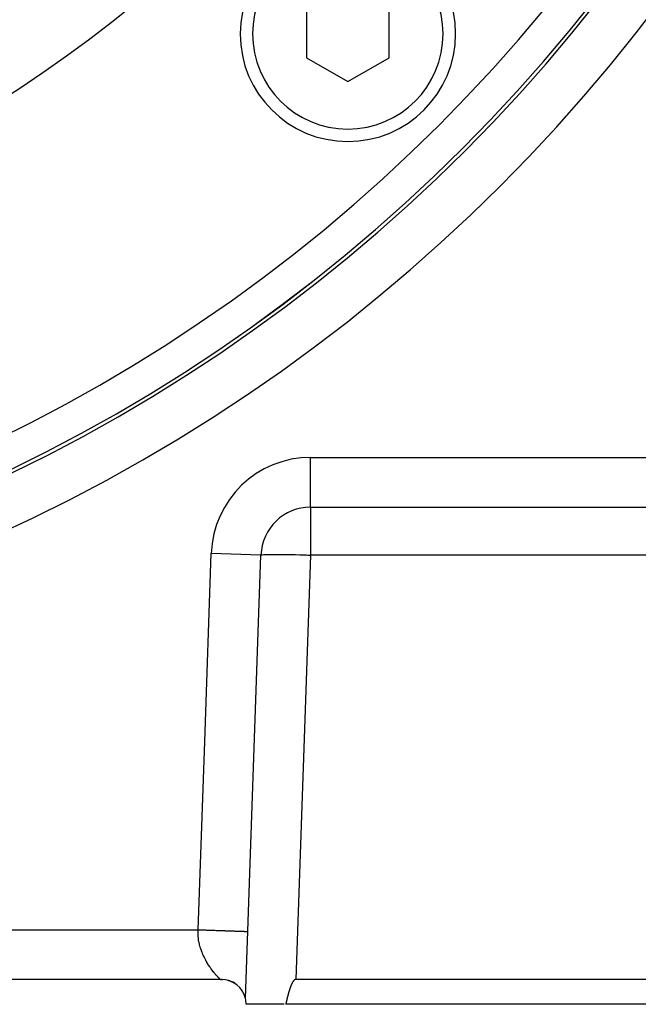
# Model space of a CAD drawing. Extents: x 24 to 1325, y -765 to 283.
# Drawn here: x 1250 to 1288, y -370 to -310 of the extents above; entities that cross this region are included whole.
import ezdxf

# ---------------------------------------------------------------- set-up
doc = ezdxf.new("R2010")
doc.units = 0
doc.linetypes.add('DASHED', pattern=[11.05, 8.7, -2.35])
doc.layers.get('0').update_dxf_attribs({"linetype": 'CONTINUOUS'})
doc.layers.add('NEVIDI', color=4, linetype='DASHED')

msp = doc.modelspace()

# ---------------------------------------------------------------- linework, layer by layer
at = {"color": 2}
for p, q in [((1267.63961, -309.496231), (1267.63961, -312.382982)), ((1272.63961, -312.382982), (1272.63961, -309.496231)), ((1267.63961, -312.382982), (1270.13961, -313.826358)), ((1270.13961, -313.826358), (1272.63961, -312.382982)), ((1267.892308, -339.499996), (1315.511987, -339.499996)), ((1267.892308, -339.499996), (1315.511987, -339.499996)), ((1263.959682, -369.154556), (1264.894136, -342.395298)), ((1262.44704, -367.999996), (1150.55296, -367.999996)), ((1262.44704, -367.999996), (1150.55296, -367.999996)), ((1262.445265, -367.999341), (1262.490085, -367.999995)), ((1262.445717, -367.999341), (1262.490085, -367.999992)), ((1262.44704, -367.999996), (1262.445717, -367.999341)), ((1262.500002, -367.999996), (1262.490085, -367.999992)), ((1262.560878, -367.999996), (1262.525655, -367.999996)), ((1262.527321, -367.999996), (1262.569386, -367.999996)), ((1262.556157, -368.000013), (1262.547852, -367.999996)), ((1262.944594, -368.067098), (1262.910516, -368.056693)), ((1262.934396, -368.064323), (1262.910526, -368.056695)), ((1262.933102, -368.063056), (1262.912903, -368.057174)), ((1262.931946, -368.06265), (1262.916641, -368.057926)), ((1262.937404, -368.064629), (1262.916643, -368.057927)), ((1262.937032, -368.064583), (1262.918252, -368.05825)), ((1262.96335, -368.074112), (1262.918263, -368.059059)), ((1262.935344, -368.064374), (1262.918757, -368.058352)), ((1262.937668, -368.064662), (1262.921023, -368.058808)), ((1262.939144, -368.064845), (1262.924667, -368.059542)), ((1262.957373, -368.067756), (1262.928473, -368.060144)), ((1262.94133, -368.065116), (1262.928981, -368.06041)), ((1262.947121, -368.065835), (1262.929072, -368.060772)), ((1262.944119, -368.065462), (1262.933823, -368.061385)), ((1263.026249, -368.098186), (1262.935451, -368.063882)), ((1263.015937, -368.09363), (1262.938502, -368.06552)), ((1262.942114, -368.065214), (1262.939049, -368.064311)), ((1262.947426, -368.065873), (1262.939087, -368.062444)), ((1262.948888, -368.067653), (1262.946557, -368.066975)), ((1262.948888, -368.067878), (1262.950551, -368.068391)), ((1262.959629, -368.072385), (1262.948888, -368.068953)), ((1262.96335, -368.073694), (1262.949198, -368.068717)), ((1262.96335, -368.073457), (1262.949291, -368.068717)), ((1262.996646, -368.085909), (1262.949712, -368.068716)), ((1263.014596, -368.093038), (1262.950771, -368.068714)), ((1262.963582, -368.07317), (1262.952325, -368.068712)), ((1262.964177, -368.07276), (1262.954325, -368.068709)), ((1262.964844, -368.0723), (1262.96335, -368.071865)), ((1262.96434, -368.072647), (1262.96335, -368.072341)), ((1262.976838, -368.076942), (1262.96335, -368.072824)), ((1263.021926, -368.096276), (1262.967147, -368.074582)), ((1262.973676, -368.070229), (1262.972323, -368.069887)), ((1262.974284, -368.070491), (1262.97272, -368.0701)), ((1263.029255, -368.099514), (1262.974538, -368.077019)), ((1262.976088, -368.076025), (1262.975079, -368.075579)), ((1262.97795, -368.076847), (1262.975435, -368.076071)), ((1263.081235, -368.12179), (1262.976072, -368.076951)), ((1262.97778, -368.078323), (1262.976617, -368.077931)), ((1262.999935, -368.08656), (1262.976617, -368.07836)), ((1262.986866, -368.081964), (1262.976617, -368.078542)), ((1262.983622, -368.07451), (1262.980249, -368.07361)), ((1262.984585, -368.074924), (1262.981026, -368.073986)), ((1263.038404, -368.103556), (1262.98633, -368.083104)), ((1262.994069, -368.079006), (1262.987687, -368.077215)), ((1262.989113, -368.077907), (1263.008207, -368.084188)), ((1263.216994, -368.182458), (1262.990956, -368.082594)), ((1263.054906, -368.110847), (1262.99385, -368.085946)), ((1263.243236, -368.197049), (1262.99979, -368.085693)), ((1263.012323, -368.089971), (1263.003939, -368.087144)), ((1263.086541, -368.124823), (1263.016176, -368.095051)), ((1263.029939, -368.098105), (1263.022096, -368.095232)), ((1263.036101, -368.10095), (1263.029791, -368.098659)), ((1263.148713, -368.152947), (1263.030982, -368.101315)), ((1263.039612, -368.102571), (1263.032419, -368.09983)), ((1263.047516, -368.10622), (1263.042576, -368.104354)), ((1263.050403, -368.107554), (1263.044594, -368.105253)), ((1263.246788, -368.199101), (1263.045702, -368.107771)), ((1263.053308, -368.08828), (1263.047009, -368.086134)), ((1263.205836, -368.158959), (1263.196112, -368.153796)), ((1263.208522, -368.159912), (1263.197185, -368.154182)), ((1263.311718, -368.199628), (1263.231238, -368.164859)), ((1263.237298, -368.170344), (1263.232969, -368.16837)), ((1263.253371, -368.201685), (1263.248775, -368.199583)), ((1263.254176, -368.202456), (1263.249058, -368.200132)), ((1263.324394, -368.229283), (1263.270966, -368.194902)), ((1263.324832, -368.230307), (1263.323788, -368.22964)), ((1263.340978, -368.24163), (1263.328038, -368.232983)), ((1263.339381, -368.240874), (1263.328147, -368.233034)), ((1263.346995, -368.244477), (1263.333786, -368.236032)), ((1263.345215, -368.243635), (1263.334304, -368.236296)), ((1263.343878, -368.243002), (1263.334406, -368.236348)), ((1264.000538, -367.999996), (1264.002147, -367.999996)), ((1264.002147, -367.999996), (1264.000538, -367.999996)), ((1266.716871, -368.347295), (1266.712379, -368.358135)), ((1266.722223, -368.334573), (1266.716871, -368.347295)), ((1266.727655, -368.321888), (1266.722223, -368.334573)), ((1266.733172, -368.309243), (1266.727655, -368.321888)), ((1266.73878, -368.296644), (1266.733172, -368.309243)), ((1266.744486, -368.284093), (1266.73878, -368.296644)), ((1266.750294, -368.271596), (1266.744486, -368.284093)), ((1266.756211, -368.259155), (1266.750294, -368.271596)), ((1266.762244, -368.246776), (1266.756211, -368.259155)), ((1266.768397, -368.234463), (1266.762244, -368.246776)), ((1266.774678, -368.222219), (1266.768397, -368.234463)), ((1266.781091, -368.210049), (1266.774678, -368.222219)), ((1266.787643, -368.197957), (1266.781091, -368.210049)), ((1266.794341, -368.185947), (1266.787643, -368.197957)), ((1266.801189, -368.174023), (1266.794341, -368.185947)), ((1266.808197, -368.162193), (1266.801189, -368.174023)), ((1266.815381, -368.150471), (1266.808197, -368.162193)), ((1266.822756, -368.138875), (1266.815381, -368.150471)), ((1266.830339, -368.127419), (1266.822756, -368.138875)), ((1266.838145, -368.11612), (1266.830339, -368.127419)), ((1266.84619, -368.104992), (1266.838145, -368.11612)), ((1266.854494, -368.094059), (1266.84619, -368.104992)), ((1266.863085, -368.083358), (1266.854494, -368.094059)), ((1266.871991, -368.072931), (1266.863085, -368.083358)), ((1266.88124, -368.06282), (1266.871991, -368.072931)), ((1266.890863, -368.053064), (1266.88124, -368.06282)), ((1266.90089, -368.043722), (1266.890863, -368.053064)), ((1266.911362, -368.034907), (1266.90089, -368.043722)), ((1266.92232, -368.026739), (1266.911362, -368.034907)), ((1266.933805, -368.01934), (1266.92232, -368.026739)), ((1266.945827, -368.012856), (1266.933805, -368.01934)), ((1266.958335, -368.00748), (1266.945827, -368.012856)), ((1266.971268, -368.003412), (1266.958335, -368.00748)), ((1266.984567, -368.000851), (1266.971268, -368.003412)), ((1266.998172, -367.999996), (1266.984567, -368.000851)), ((1316.313249, -367.999996), (1266.998172, -367.999996)), ((1266.524206, -368.93698), (1266.520694, -368.950334)), ((1266.52774, -368.923633), (1266.524206, -368.93698)), ((1266.531297, -368.910293), (1266.52774, -368.923633)), ((1266.534879, -368.89696), (1266.531297, -368.910293)), ((1266.538486, -368.883635), (1266.534879, -368.89696)), ((1266.542118, -368.870317), (1266.538486, -368.883635)), ((1266.545777, -368.857007), (1266.542118, -368.870317)), ((1266.549463, -368.843706), (1266.545777, -368.857007)), ((1266.553177, -368.830413), (1266.549463, -368.843706)), ((1266.55692, -368.817129), (1266.553177, -368.830413)), ((1266.560692, -368.803854), (1266.55692, -368.817129)), ((1266.564494, -368.790589), (1266.560692, -368.803854)), ((1266.568326, -368.777333), (1266.564494, -368.790589)), ((1266.57219, -368.764088), (1266.568326, -368.777333)), ((1266.576087, -368.750852), (1266.57219, -368.764088)), ((1266.580016, -368.737628), (1266.576087, -368.750852)), ((1266.583979, -368.724414), (1266.580016, -368.737628)), ((1266.587977, -368.711212), (1266.583979, -368.724414)), ((1266.592009, -368.698021), (1266.587977, -368.711212)), ((1266.596078, -368.684842), (1266.592009, -368.698021)), ((1266.600183, -368.671675), (1266.596078, -368.684842)), ((1266.604325, -368.65852), (1266.600183, -368.671675)), ((1266.608506, -368.645378), (1266.604325, -368.65852)), ((1266.612725, -368.632249), (1266.608506, -368.645378)), ((1266.616984, -368.619133), (1266.612725, -368.632249)), ((1266.621283, -368.60603), (1266.616984, -368.619133)), ((1266.625623, -368.592942), (1266.621283, -368.60603)), ((1266.630004, -368.579867), (1266.625623, -368.592942)), ((1266.634428, -368.566807), (1266.630004, -368.579867)), ((1266.638895, -368.553762), (1266.634428, -368.566807)), ((1266.643407, -368.540731), (1266.638895, -368.553762)), ((1266.647962, -368.527716), (1266.643407, -368.540731)), ((1266.652563, -368.514717), (1266.647962, -368.527716)), ((1266.65721, -368.501733), (1266.652563, -368.514717)), ((1266.661904, -368.488765), (1266.65721, -368.501733)), ((1266.666646, -368.475814), (1266.661904, -368.488765)), ((1266.671436, -368.462879), (1266.666646, -368.475814)), ((1266.676274, -368.449962), (1266.671436, -368.462879)), ((1266.681163, -368.437062), (1266.676274, -368.449962)), ((1266.686102, -368.424179), (1266.681163, -368.437062)), ((1266.691092, -368.411315), (1266.686102, -368.424179)), ((1266.696134, -368.398468), (1266.691092, -368.411315)), ((1266.701229, -368.38564), (1266.696134, -368.398468)), ((1266.70638, -368.372833), (1266.701229, -368.38564)), ((1266.711591, -368.36005), (1266.70638, -368.372833)), ((1266.712379, -368.358135), (1266.711591, -368.36005)), ((1266.298637, -369.5), (1264, -369.499996)), ((1266.390716, -369.486617), (1266.387523, -369.499996)), ((1316.918397, -369.499996), (1266.387523, -369.499996)), ((1266.393902, -369.473233), (1266.390716, -369.486617)), ((1266.397082, -369.459844), (1266.393902, -369.473233)), ((1266.400257, -369.446451), (1266.397082, -369.459844)), ((1266.403428, -369.433053), (1266.400257, -369.446451)), ((1266.406596, -369.419652), (1266.403428, -369.433053)), ((1266.40976, -369.406247), (1266.406596, -369.419652)), ((1266.412922, -369.392839), (1266.40976, -369.406247)), ((1266.416083, -369.379427), (1266.412922, -369.392839)), ((1266.419243, -369.366013), (1266.416083, -369.379427)), ((1266.422403, -369.352596), (1266.419243, -369.366013)), ((1266.425563, -369.339177), (1266.422403, -369.352596)), ((1266.428725, -369.325756), (1266.425563, -369.339177)), ((1266.431889, -369.312334), (1266.428725, -369.325756)), ((1266.435056, -369.29891), (1266.431889, -369.312334)), ((1266.438226, -369.285485), (1266.435056, -369.29891)), ((1266.4414, -369.272059), (1266.438226, -369.285485)), ((1266.444579, -369.258632), (1266.4414, -369.272059)), ((1266.447764, -369.245206), (1266.444579, -369.258632)), ((1266.450955, -369.231779), (1266.447764, -369.245206)), ((1266.454153, -369.218353), (1266.450955, -369.231779)), ((1266.457359, -369.204927), (1266.454153, -369.218353)), ((1266.460574, -369.191503), (1266.457359, -369.204927)), ((1266.463797, -369.178079), (1266.460574, -369.191503)), ((1266.467031, -369.164657), (1266.463797, -369.178079)), ((1266.470275, -369.151236), (1266.467031, -369.164657)), ((1266.47353, -369.137818), (1266.470275, -369.151236)), ((1266.476797, -369.124402), (1266.47353, -369.137818)), ((1266.480078, -369.110989), (1266.476797, -369.124402)), ((1266.483371, -369.097578), (1266.480078, -369.110989)), ((1266.486679, -369.084171), (1266.483371, -369.097578)), ((1266.490002, -369.070767), (1266.486679, -369.084171)), ((1266.49334, -369.057367), (1266.490002, -369.070767)), ((1266.496694, -369.04397), (1266.49334, -369.057367)), ((1266.500066, -369.030579), (1266.496694, -369.04397)), ((1266.503456, -369.017191), (1266.500066, -369.030579)), ((1266.506863, -369.003809), (1266.503456, -369.017191)), ((1266.510291, -368.990432), (1266.506863, -369.003809)), ((1266.513738, -368.97706), (1266.510291, -368.990432)), ((1266.517205, -368.963694), (1266.513738, -368.97706)), ((1266.520694, -368.950334), (1266.517205, -368.963694))]:
    msp.add_line(p, q, dxfattribs=at)
for centre, radius, start, end in [((1206.5, -247.299996), 100, 180, 360), ((1206.5, -247.299996), 99.789256, 180, 360), ((1206.5, -247.299996), 80, 188.650016, 351.349984), ((1270.13961, -310.939606), 6.5, 0, 180), ((1270.13961, -310.939606), 6.5, 180, 360), ((1267.892308, -342.499996), 3, 90, 178), ((1262.5, -369.499996), 1.5, 13.306575, 89.999905), ((1262.5, -369.499996), 1.5, 0, 13.314343)]:
    msp.add_arc(centre, radius, start, end, dxfattribs=at)
at = {"layer": 'NEVIDI', "color": 7, "linetype": 'CONTINUOUS'}
for p, q in [((1267.892308, -336.499996), (1319.754591, -336.499996)), ((1267.892308, -339.499996), (1267.892308, -336.499996)), ((1267.892308, -339.499996), (1267.892308, -342.395298)), ((1261.499448, -353.645298), (1261.895963, -342.290599)), ((1264.894136, -342.395298), (1261.895963, -342.290599)), ((1264.894136, -342.395298), (1264.906933, -342.386207)), ((1264.906933, -342.386207), (1264.918423, -342.382972)), ((1264.918423, -342.382972), (1264.965432, -342.375215)), ((1264.965432, -342.375215), (1264.989963, -342.372508)), ((1264.989963, -342.372508), (1265.07042, -342.366202)), ((1265.07042, -342.366202), (1265.107633, -342.36407)), ((1265.107633, -342.36407), (1265.220252, -342.359313)), ((1265.220252, -342.359313), (1265.269411, -342.357795)), ((1265.269411, -342.357795), (1265.412526, -342.354659)), ((1265.412526, -342.354659), (1265.472883, -342.353776)), ((1265.472883, -342.353776), (1265.6441, -342.352314)), ((1265.6441, -342.352314), (1265.71469, -342.352079)), ((1265.71469, -342.352079), (1265.911365, -342.352314)), ((1265.911365, -342.352314), (1265.99106, -342.352729)), ((1265.99106, -342.352729), (1266.210179, -342.354659)), ((1266.210179, -342.354659), (1266.297556, -342.355715)), ((1266.297556, -342.355715), (1266.535722, -342.359313)), ((1266.535722, -342.359313), (1266.629465, -342.360992)), ((1266.629465, -342.360992), (1266.88283, -342.366202)), ((1266.88283, -342.366202), (1266.98146, -342.368477)), ((1266.98146, -342.368477), (1267.245913, -342.375215)), ((1267.892308, -342.395298), (1266.998172, -367.999996)), ((1267.245913, -342.375215), (1267.347999, -342.378053)), ((1267.347999, -342.378053), (1267.619208, -342.386207)), ((1267.619208, -342.386207), (1267.723408, -342.389573)), ((1267.723408, -342.389573), (1267.892308, -342.395298)), ((1315.511987, -342.395298), (1267.892308, -342.395298)), ((1261.102934, -364.999996), (1261.499448, -353.645298)), ((1151.897066, -364.999996), (1261.102934, -364.999996)), ((1261.097175, -365.169064), (1261.098598, -365.085241)), ((1261.097223, -365.186395), (1261.097175, -365.169064)), ((1261.097681, -365.221919), (1261.097223, -365.186395)), ((1261.101563, -365.322753), (1261.097681, -365.221919)), ((1261.098598, -365.085241), (1261.100037, -365.049869)), ((1261.100037, -365.049869), (1261.102934, -364.999996)), ((1261.103828, -365.35841), (1261.101563, -365.322753)), ((1261.102934, -364.999996), (1261.169585, -365.002323)), ((1261.112637, -365.458758), (1261.103828, -365.35841)), ((1261.169585, -365.002323), (1261.238808, -365.004741)), ((1261.238808, -365.004741), (1261.271898, -365.005896)), ((1261.271898, -365.005896), (1261.354249, -365.008772)), ((1261.354249, -365.008772), (1261.424508, -365.011226)), ((1261.424508, -365.011226), (1261.541494, -365.015311)), ((1261.541494, -365.015311), (1261.612509, -365.017791)), ((1261.612509, -365.017791), (1261.647323, -365.019006)), ((1261.647323, -365.019006), (1261.730465, -365.02191)), ((1261.730465, -365.02191), (1261.801927, -365.024405)), ((1261.801927, -365.024405), (1261.920447, -365.028544)), ((1261.920447, -365.028544), (1261.992079, -365.031046)), ((1261.992079, -365.031046), (1262.014089, -365.031814)), ((1262.014089, -365.031814), (1262.110467, -365.03518)), ((1262.110467, -365.03518), (1262.181934, -365.037676)), ((1262.181934, -365.037676), (1262.299463, -365.04178)), ((1262.299463, -365.04178), (1262.366366, -365.044116)), ((1262.366366, -365.044116), (1262.369862, -365.044238)), ((1262.369862, -365.044238), (1262.48482, -365.048253)), ((1262.48482, -365.048253), (1262.553564, -365.050653)), ((1262.553564, -365.050653), (1262.665473, -365.054561)), ((1262.665473, -365.054561), (1262.698544, -365.055716)), ((1262.698544, -365.055716), (1262.732111, -365.056888)), ((1262.732111, -365.056888), (1262.840188, -365.060662)), ((1262.840188, -365.060662), (1262.904366, -365.062903)), ((1262.904366, -365.062903), (1263.005342, -365.06643)), ((1263.005342, -365.06643), (1263.007706, -365.066512)), ((1263.007706, -365.066512), (1263.06848, -365.068634)), ((1263.06848, -365.068634), (1263.165885, -365.072036)), ((1263.165885, -365.072036), (1263.222961, -365.074029)), ((1263.222961, -365.074029), (1263.281866, -365.076086)), ((1263.281866, -365.076086), (1263.313936, -365.077206)), ((1263.313936, -365.077206), (1263.36691, -365.079056)), ((1263.36691, -365.079056), (1263.450896, -365.081989)), ((1263.450896, -365.081989), (1263.499593, -365.083689)), ((1263.499593, -365.083689), (1263.523766, -365.084533)), ((1263.523766, -365.084533), (1263.575995, -365.086357)), ((1263.575995, -365.086357), (1263.619864, -365.087889)), ((1263.619864, -365.087889), (1263.688064, -365.090271)), ((1263.688064, -365.090271), (1263.72677, -365.091622)), ((1263.727144, -365.091635), (1263.786653, -365.093714)), ((1263.786653, -365.093714), (1263.82028, -365.094888)), ((1263.82028, -365.094888), (1263.871655, -365.096682)), ((1263.871655, -365.096682), (1263.888782, -365.09728)), ((1263.888782, -365.09728), (1263.900217, -365.097679)), ((1263.900217, -365.097679), (1263.94297, -365.099172)), ((1263.94297, -365.099172), (1263.966235, -365.099985)), ((1263.966235, -365.099985), (1264.000334, -365.101175)), ((1264.000334, -365.101175), (1264.006111, -365.101377)), ((1264.006111, -365.101377), (1264.018486, -365.101809)), ((1264.018486, -365.101809), (1264.044297, -365.102711)), ((1264.044297, -365.102711), (1264.057492, -365.103171)), ((1264.057492, -365.103171), (1264.075333, -365.103794)), ((1264.075333, -365.103794), (1264.077254, -365.103862)), ((1264.077254, -365.103862), (1264.083811, -365.104091)), ((1264.083811, -365.104091), (1264.094047, -365.104448)), ((1264.094047, -365.104448), (1264.098026, -365.104587)), ((1264.098026, -365.104587), (1264.101027, -365.104692)), ((1261.116594, -365.494239), (1261.112637, -365.458758)), ((1261.12296, -365.544691), (1261.116594, -365.494239)), ((1261.130002, -365.593944), (1261.12296, -365.544691)), ((1261.13554, -365.629216), (1261.130002, -365.593944)), ((1261.153263, -365.728295), (1261.13554, -365.629216)), ((1261.160223, -365.76303), (1261.153263, -365.728295)), ((1261.181965, -365.861149), (1261.160223, -365.76303)), ((1261.190272, -365.89538), (1261.181965, -365.861149)), ((1261.194352, -365.911653), (1261.190272, -365.89538)), ((1261.215819, -365.992282), (1261.194352, -365.911653)), ((1261.225395, -366.025941), (1261.215819, -365.992282)), ((1261.254495, -366.121375), (1261.225395, -366.025941)), ((1261.265226, -366.154387), (1261.254495, -366.121375)), ((1261.297587, -366.248267), (1261.265226, -366.154387)), ((1261.303351, -366.264217), (1261.297587, -366.248267)), ((1261.30934, -366.280566), (1261.303351, -366.264217)), ((1261.344511, -366.372512), (1261.30934, -366.280566)), ((1261.357226, -366.404214), (1261.344511, -366.372512)), ((1261.394841, -366.493908), (1261.357226, -366.404214)), ((1261.408428, -366.524906), (1261.394841, -366.493908)), ((1261.441084, -366.596628), (1261.408428, -366.524906)), ((1261.44839, -366.612212), (1261.441084, -366.596628)), ((1261.462774, -366.642459), (1261.44839, -366.612212)), ((1261.504431, -366.727077), (1261.462774, -366.642459)), ((1261.519447, -366.756599), (1261.504431, -366.727077)), ((1261.56247, -366.8386), (1261.519447, -366.756599)), ((1261.577844, -366.867036), (1261.56247, -366.8386)), ((1261.597903, -366.903497), (1261.577844, -366.867036)), ((1261.621962, -366.946312), (1261.597903, -366.903497)), ((1261.637556, -366.973531), (1261.621962, -366.946312)), ((1261.682627, -367.049847), (1261.637556, -366.973531)), ((1261.698455, -367.07583), (1261.682627, -367.049847)), ((1261.744149, -367.148872), (1261.698455, -367.07583)), ((1261.760112, -367.173795), (1261.744149, -367.148872)), ((1261.764289, -367.180266), (1261.760112, -367.173795)), ((1261.805896, -367.243604), (1261.764289, -367.180266)), ((1261.821637, -367.267023), (1261.805896, -367.243604)), ((1261.867428, -367.333438), (1261.821637, -367.267023)), ((1261.883017, -367.355462), (1261.867428, -367.333438)), ((1261.928525, -367.418077), (1261.883017, -367.355462)), ((1261.931651, -367.42229), (1261.928525, -367.418077)), ((1261.944073, -367.438918), (1261.931651, -367.42229)), ((1261.988635, -367.497389), (1261.944073, -367.438918)), ((1262.003888, -367.517122), (1261.988635, -367.497389)), ((1262.046917, -367.571686), (1262.003888, -367.517122)), ((1262.061589, -367.589916), (1262.046917, -367.571686)), ((1262.090935, -367.625797), (1262.061589, -367.589916)), ((1262.103025, -367.640355), (1262.090935, -367.625797)), ((1262.117097, -367.657134), (1262.103025, -367.640355)), ((1262.156712, -367.703423), (1262.117097, -367.657134)), ((1262.170056, -367.718705), (1262.156712, -367.703423)), ((1262.2073, -367.76058), (1262.170056, -367.718705)), ((1262.219819, -367.77441), (1262.2073, -367.76058)), ((1262.231773, -367.787504), (1262.219819, -367.77441)), ((1262.254343, -367.811905), (1262.231773, -367.787504)), ((1262.265832, -367.824163), (1262.254343, -367.811905)), ((1262.297392, -367.857236), (1262.265832, -367.824163)), ((1262.307746, -367.867889), (1262.297392, -367.857236)), ((1262.335939, -367.896382), (1262.307746, -367.867889)), ((1262.344579, -367.904958), (1262.335939, -367.896382)), ((1262.36959, -367.929367), (1262.34511, -367.905482)), ((1262.377411, -367.936879), (1262.36959, -367.929367)), ((1262.397731, -367.956152), (1262.377411, -367.936879)), ((1262.40394, -367.961994), (1262.397731, -367.956152)), ((1262.419136, -367.976148), (1262.40394, -367.961994)), ((1262.42421, -367.980808), (1262.419654, -367.976626)), ((1262.43524, -367.990729), (1262.42421, -367.980808)), ((1262.438142, -367.993256), (1262.43524, -367.990729)), ((1262.444396, -367.998398), (1262.438142, -367.993256)), ((1262.445717, -367.999341), (1262.444396, -367.998398)), ((1263.915785, -368.789837), (1263.91426, -368.787844)), ((1263.971658, -368.863112), (1263.970069, -368.861035)), ((1263.976159, -368.868995), (1263.9755, -368.868134)), ((1266.41655, -369.392552), (1266.413003, -369.392497))]:
    msp.add_line(p, q, dxfattribs=at)
for centre, radius, start, end in [((1206.5, -247.299996), 103, 180, 360), ((1206.5, -247.299996), 99.788038, 180, 360), ((1206.5, -247.299996), 97.789256, 180, 360), ((1270.13961, -310.939606), 5.75, 0, 180), ((1270.13961, -310.939606), 5.75, 180, 360), ((1267.892308, -342.499996), 6, 90, 178)]:
    msp.add_arc(centre, radius, start, end, dxfattribs=at)

doc.saveas('drawing.dxf')
